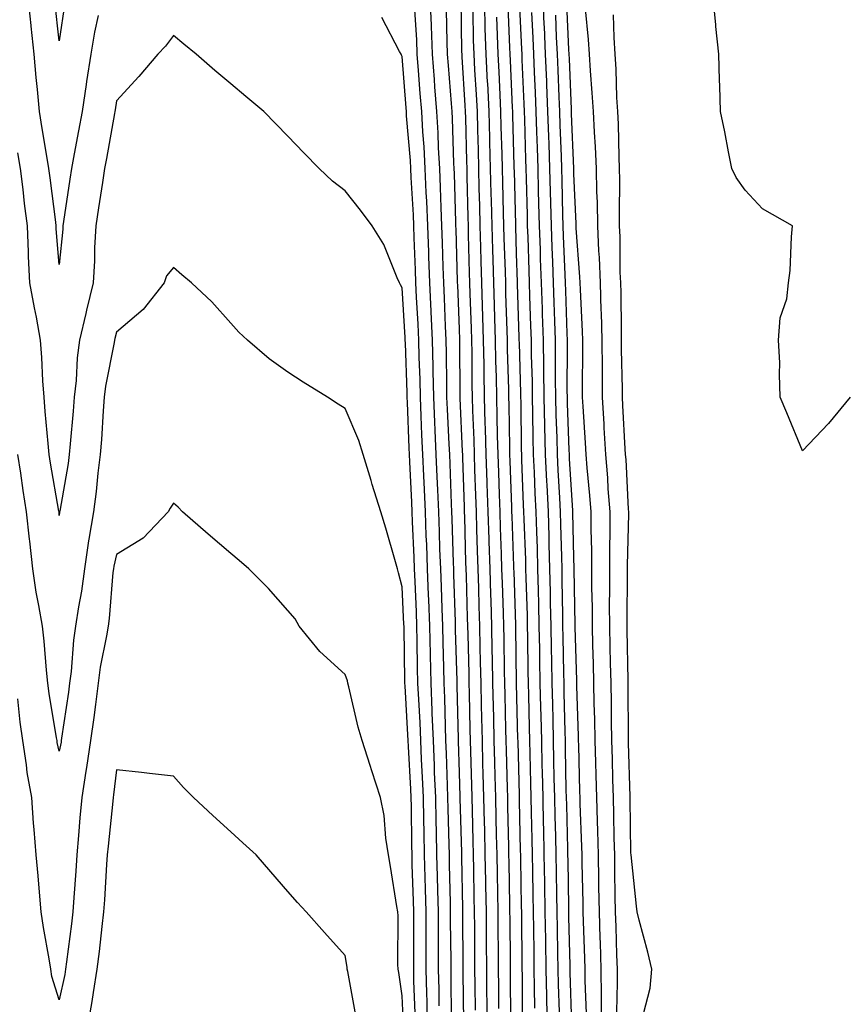
# Model space of a CAD drawing. Units: inches. Extents: x 947363 to 950003, y 7250378 to 7253018.
# Drawn here: x 949541 to 949685, y 7252536 to 7252708 of the extents above; entities that cross this region are included whole.
import ezdxf

# ---------------------------------------------------------------- set-up
doc = ezdxf.new("R2010")
doc.units = ezdxf.units.IN
doc.header["$MEASUREMENT"] = 0
doc.layers.add('Contour_94737250', color=7, linetype='Continuous', true_color=0x246a6f)

msp = doc.modelspace()

# ---------------------------------------------------------------- linework, layer by layer
at = {"layer": 'Contour_94737250'}
for points in [[(949554.85, 7252708.72, 3216), (949554.21, 7252705.76, 3216), (949553.55, 7252701.92, 3216), (949552.82, 7252697.15, 3216), (949552.74, 7252696.61, 3216), (949552.03, 7252691.92, 3216), (949551.42, 7252688.55, 3216), (949550.65, 7252684.52, 3216), (949550.17, 7252681.92, 3216), (949549.88, 7252680.09, 3216), (949548.8, 7252672.67, 3216), (949548.68, 7252671.92, 3216), (949548.66, 7252671.31, 3216), (949548.05, 7252665.18, 3216), (949547.52, 7252671.39, 3216), (949547.49, 7252671.92, 3216), (949547.42, 7252672.55, 3216), (949546.44, 7252680.31, 3216), (949546.24, 7252681.92, 3216), (949545.87, 7252684.1, 3216), (949545.07, 7252688.94, 3216), (949544.57, 7252691.92, 3216), (949544.22, 7252695.75, 3216), (949543.98, 7252697.85, 3216), (949543.63, 7252701.92, 3216), (949543.12, 7252706.85, 3216), (949543.11, 7252706.98, 3216), (949542.62, 7252711.92, 3216)], [(949618.79, 7252532.66, 3214), (949618.71, 7252541.26, 3214), (949618.7, 7252541.92, 3214), (949618.7, 7252542.57, 3214), (949618.63, 7252551.34, 3214), (949618.63, 7252551.92, 3214), (949618.62, 7252552.49, 3214), (949618.46, 7252561.51, 3214), (949618.45, 7252561.92, 3214), (949618.44, 7252562.31, 3214), (949618.18, 7252571.79, 3214), (949618.18, 7252571.92, 3214), (949618.17, 7252572.04, 3214), (949618.05, 7252576.32, 3214), (949617.89, 7252581.76, 3214), (949617.88, 7252581.92, 3214), (949617.87, 7252582.1, 3214), (949617.66, 7252591.53, 3214), (949617.64, 7252591.92, 3214), (949617.63, 7252592.34, 3214), (949617.38, 7252601.25, 3214), (949617.37, 7252601.92, 3214), (949617.34, 7252602.63, 3214), (949617.08, 7252610.95, 3214), (949617.04, 7252611.92, 3214), (949617.01, 7252612.96, 3214), (949616.77, 7252620.64, 3214), (949616.72, 7252621.92, 3214), (949616.66, 7252623.31, 3214), (949616.41, 7252630.28, 3214), (949616.34, 7252631.92, 3214), (949616.26, 7252633.71, 3214), (949615.95, 7252639.82, 3214), (949615.86, 7252641.92, 3214), (949615.81, 7252644.16, 3214), (949615.78, 7252649.65, 3214), (949615.74, 7252651.92, 3214), (949615.62, 7252654.35, 3214), (949615.42, 7252659.29, 3214), (949615.29, 7252661.92, 3214), (949615.2, 7252664.77, 3214), (949615.08, 7252668.95, 3214), (949614.98, 7252671.92, 3214), (949614.85, 7252675.12, 3214), (949614.74, 7252678.61, 3214), (949614.59, 7252681.92, 3214), (949614.4, 7252685.57, 3214), (949614.32, 7252688.19, 3214), (949614.1, 7252691.92, 3214), (949613.76, 7252696.21, 3214), (949613.66, 7252697.53, 3214), (949613.31, 7252701.92, 3214), (949613.13, 7252706.84, 3214), (949613.13, 7252707, 3214), (949612.93, 7252711.92, 3214)], [(949622.9, 7252531.92, 3212), (949622.87, 7252536.74, 3212), (949622.86, 7252537.11, 3212), (949622.84, 7252541.92, 3212), (949622.8, 7252546.67, 3212), (949622.79, 7252547.18, 3212), (949622.75, 7252551.92, 3212), (949622.67, 7252556.54, 3212), (949622.66, 7252557.31, 3212), (949622.57, 7252561.92, 3212), (949622.46, 7252566.33, 3212), (949622.43, 7252567.54, 3212), (949622.33, 7252571.92, 3212), (949622.21, 7252576.08, 3212), (949622.16, 7252577.81, 3212), (949622.05, 7252581.92, 3212), (949621.97, 7252585.84, 3212), (949621.92, 7252588.05, 3212), (949621.83, 7252591.92, 3212), (949621.75, 7252595.62, 3212), (949621.68, 7252598.29, 3212), (949621.6, 7252601.92, 3212), (949621.5, 7252605.37, 3212), (949621.41, 7252608.56, 3212), (949621.31, 7252611.92, 3212), (949621.2, 7252615.07, 3212), (949621.11, 7252618.86, 3212), (949621.01, 7252621.92, 3212), (949620.91, 7252624.78, 3212), (949620.76, 7252629.21, 3212), (949620.68, 7252631.92, 3212), (949620.61, 7252634.48, 3212), (949620.36, 7252639.61, 3212), (949620.3, 7252641.92, 3212), (949620.26, 7252644.13, 3212), (949620.24, 7252649.73, 3212), (949620.19, 7252651.92, 3212), (949620.13, 7252654, 3212), (949619.92, 7252660.05, 3212), (949619.86, 7252661.92, 3212), (949619.81, 7252663.68, 3212), (949619.65, 7252670.32, 3212), (949619.6, 7252671.92, 3212), (949619.56, 7252673.43, 3212), (949619.4, 7252680.57, 3212), (949619.37, 7252681.92, 3212), (949619.33, 7252683.2, 3212), (949619.14, 7252690.83, 3212), (949619.12, 7252691.92, 3212), (949619.07, 7252692.94, 3212), (949618.51, 7252701.46, 3212), (949618.49, 7252701.92, 3212), (949618.48, 7252702.35, 3212), (949618.37, 7252711.6, 3212)], [(949627.01, 7252532.96, 3210), (949626.97, 7252540.84, 3210), (949626.96, 7252541.92, 3210), (949626.96, 7252543.01, 3210), (949626.89, 7252550.76, 3210), (949626.88, 7252551.92, 3210), (949626.86, 7252553.11, 3210), (949626.72, 7252560.59, 3210), (949626.7, 7252561.92, 3210), (949626.66, 7252563.31, 3210), (949626.51, 7252570.38, 3210), (949626.48, 7252571.92, 3210), (949626.43, 7252573.54, 3210), (949626.26, 7252580.13, 3210), (949626.21, 7252581.92, 3210), (949626.17, 7252583.8, 3210), (949626.02, 7252589.89, 3210), (949625.97, 7252591.92, 3210), (949625.93, 7252594.04, 3210), (949625.84, 7252599.71, 3210), (949625.79, 7252601.92, 3210), (949625.73, 7252604.24, 3210), (949625.56, 7252609.43, 3210), (949625.48, 7252611.92, 3210), (949625.4, 7252614.57, 3210), (949625.24, 7252619.11, 3210), (949625.15, 7252621.92, 3210), (949625.04, 7252624.93, 3210), (949624.91, 7252628.78, 3210), (949624.8, 7252631.92, 3210), (949624.71, 7252635.26, 3210), (949624.67, 7252638.54, 3210), (949624.57, 7252641.92, 3210), (949624.51, 7252645.46, 3210), (949624.42, 7252648.29, 3210), (949624.35, 7252651.92, 3210), (949624.22, 7252655.75, 3210), (949624.16, 7252658.03, 3210), (949624.04, 7252661.92, 3210), (949623.92, 7252666.05, 3210), (949623.87, 7252667.74, 3210), (949623.75, 7252671.92, 3210), (949623.65, 7252676.32, 3210), (949623.62, 7252677.49, 3210), (949623.5, 7252681.92, 3210), (949623.38, 7252686.59, 3210), (949623.36, 7252687.23, 3210), (949623.24, 7252691.92, 3210), (949622.98, 7252696.85, 3210), (949622.97, 7252697, 3210), (949622.7, 7252701.92, 3210), (949622.57, 7252706.44, 3210), (949622.56, 7252707.41, 3210), (949622.43, 7252711.92, 3210)], [(949637.73, 7252532.24, 3205), (949637.43, 7252541.3, 3205), (949637.42, 7252541.92, 3205), (949637.41, 7252542.56, 3205), (949637.2, 7252551.07, 3205), (949637.18, 7252551.92, 3205), (949637.17, 7252552.8, 3205), (949637.04, 7252560.91, 3205), (949637.02, 7252561.92, 3205), (949637, 7252562.97, 3205), (949636.8, 7252570.67, 3205), (949636.77, 7252571.92, 3205), (949636.74, 7252573.23, 3205), (949636.6, 7252580.47, 3205), (949636.58, 7252581.92, 3205), (949636.54, 7252583.43, 3205), (949636.38, 7252590.25, 3205), (949636.34, 7252591.92, 3205), (949636.3, 7252593.67, 3205), (949636.17, 7252600.04, 3205), (949636.14, 7252601.92, 3205), (949636.1, 7252603.87, 3205), (949636.03, 7252609.9, 3205), (949635.99, 7252611.92, 3205), (949635.93, 7252614.04, 3205), (949635.8, 7252619.67, 3205), (949635.74, 7252621.92, 3205), (949635.62, 7252624.35, 3205), (949635.32, 7252629.19, 3205), (949635.18, 7252631.92, 3205), (949635.11, 7252634.86, 3205), (949634.96, 7252638.83, 3205), (949634.9, 7252641.92, 3205), (949634.85, 7252645.12, 3205), (949634.87, 7252648.74, 3205), (949634.83, 7252651.92, 3205), (949634.72, 7252655.25, 3205), (949634.62, 7252658.49, 3205), (949634.51, 7252661.92, 3205), (949634.38, 7252665.59, 3205), (949634.26, 7252668.13, 3205), (949634.12, 7252671.92, 3205), (949634.02, 7252675.95, 3205), (949633.98, 7252677.85, 3205), (949633.87, 7252681.92, 3205), (949633.72, 7252686.25, 3205), (949633.67, 7252687.55, 3205), (949633.53, 7252691.92, 3205), (949633.33, 7252696.64, 3205), (949633.31, 7252697.18, 3205), (949633.12, 7252701.92, 3205), (949632.9, 7252706.77, 3205), (949632.88, 7252707.09, 3205), (949632.67, 7252711.92, 3205)], [(949686.4, 7252641.92, 3200), (949682.61, 7252637.36, 3200), (949678.05, 7252632.58, 3200), (949675.31, 7252639.18, 3200), (949674.14, 7252641.92, 3200), (949674.01, 7252645.96, 3200), (949674.07, 7252647.94, 3200), (949673.88, 7252651.92, 3200), (949674.16, 7252655.81, 3200), (949675.3, 7252659.17, 3200), (949675.63, 7252661.92, 3200), (949675.88, 7252664.09, 3200), (949676.13, 7252670, 3200), (949676.32, 7252671.92, 3200), (949671.03, 7252674.9, 3200), (949668.05, 7252678.17, 3200), (949666.47, 7252680.34, 3200), (949665.7, 7252681.92, 3200), (949665.1, 7252684.87, 3200), (949664.46, 7252688.33, 3200), (949663.69, 7252691.92, 3200), (949663.58, 7252696.39, 3200), (949663.55, 7252697.42, 3200), (949663.41, 7252701.92, 3200), (949662.92, 7252706.79, 3200), (949662.88, 7252707.09, 3200), (949662.41, 7252711.92, 3200)], [(949549.04, 7252710.93, 3215), (949548.05, 7252704.26, 3215), (949547.27, 7252711.14, 3215)], [(949616.67, 7252533.3, 3215), (949616.6, 7252540.47, 3215), (949616.57, 7252541.92, 3215), (949616.57, 7252543.4, 3215), (949616.5, 7252550.37, 3215), (949616.5, 7252551.92, 3215), (949616.46, 7252553.51, 3215), (949616.33, 7252560.2, 3215), (949616.29, 7252561.92, 3215), (949616.25, 7252563.72, 3215), (949616.08, 7252569.95, 3215), (949616.03, 7252571.92, 3215), (949615.94, 7252574.03, 3215), (949615.78, 7252579.65, 3215), (949615.69, 7252581.92, 3215), (949615.58, 7252584.39, 3215), (949615.46, 7252589.33, 3215), (949615.35, 7252591.92, 3215), (949615.3, 7252594.67, 3215), (949615.17, 7252599.04, 3215), (949615.11, 7252601.92, 3215), (949615, 7252604.97, 3215), (949614.89, 7252608.76, 3215), (949614.76, 7252611.92, 3215), (949614.63, 7252615.34, 3215), (949614.54, 7252618.41, 3215), (949614.41, 7252621.92, 3215), (949614.24, 7252625.73, 3215), (949614.15, 7252628.02, 3215), (949613.99, 7252631.92, 3215), (949613.8, 7252636.17, 3215), (949613.73, 7252637.6, 3215), (949613.55, 7252641.92, 3215), (949613.45, 7252646.52, 3215), (949613.45, 7252647.32, 3215), (949613.34, 7252651.92, 3215), (949613.11, 7252656.86, 3215), (949613.1, 7252656.97, 3215), (949612.86, 7252661.92, 3215), (949612.71, 7252666.58, 3215), (949612.68, 7252667.29, 3215), (949612.52, 7252671.92, 3215), (949612.35, 7252676.22, 3215), (949612.25, 7252677.72, 3215), (949612.06, 7252681.92, 3215), (949611.86, 7252685.73, 3215), (949611.64, 7252688.33, 3215), (949611.44, 7252691.92, 3215), (949611.18, 7252695.05, 3215), (949610.89, 7252699.08, 3215), (949610.67, 7252701.92, 3215), (949610.57, 7252704.44, 3215), (949610.25, 7252709.72, 3215)], [(949631.21, 7252535.08, 3208), (949631.19, 7252538.78, 3208), (949631.14, 7252541.92, 3208), (949631.09, 7252544.96, 3208), (949631.05, 7252548.92, 3208), (949631, 7252551.92, 3208), (949630.95, 7252554.82, 3208), (949630.87, 7252559.1, 3208), (949630.83, 7252561.92, 3208), (949630.76, 7252564.63, 3208), (949630.67, 7252569.3, 3208), (949630.6, 7252571.92, 3208), (949630.55, 7252574.42, 3208), (949630.41, 7252579.56, 3208), (949630.36, 7252581.92, 3208), (949630.31, 7252584.18, 3208), (949630.17, 7252589.8, 3208), (949630.12, 7252591.92, 3208), (949630.08, 7252593.95, 3208), (949629.98, 7252599.99, 3208), (949629.95, 7252601.92, 3208), (949629.92, 7252603.79, 3208), (949629.71, 7252610.26, 3208), (949629.67, 7252611.92, 3208), (949629.63, 7252613.5, 3208), (949629.37, 7252620.6, 3208), (949629.33, 7252621.92, 3208), (949629.27, 7252623.14, 3208), (949628.98, 7252630.99, 3208), (949628.94, 7252631.92, 3208), (949628.91, 7252632.78, 3208), (949628.83, 7252641.14, 3208), (949628.81, 7252641.92, 3208), (949628.8, 7252642.67, 3208), (949628.52, 7252651.45, 3208), (949628.51, 7252651.92, 3208), (949628.5, 7252652.37, 3208), (949628.22, 7252661.75, 3208), (949628.22, 7252661.92, 3208), (949628.21, 7252662.08, 3208), (949628.05, 7252667.1, 3208), (949627.9, 7252671.77, 3208), (949627.9, 7252671.92, 3208), (949627.89, 7252672.08, 3208), (949627.65, 7252681.52, 3208), (949627.64, 7252681.92, 3208), (949627.63, 7252682.34, 3208), (949627.38, 7252691.25, 3208), (949627.36, 7252691.92, 3208), (949627.33, 7252692.64, 3208), (949626.98, 7252700.85, 3208), (949626.92, 7252701.92, 3208), (949626.88, 7252703.09, 3208), (949626.55, 7252710.42, 3208)], [(949633.42, 7252531.92, 3207), (949633.33, 7252536.64, 3207), (949633.31, 7252537.18, 3207), (949633.23, 7252541.92, 3207), (949633.15, 7252546.82, 3207), (949633.14, 7252547.01, 3207), (949633.06, 7252551.92, 3207), (949632.98, 7252556.85, 3207), (949632.97, 7252557, 3207), (949632.89, 7252561.92, 3207), (949632.78, 7252566.65, 3207), (949632.77, 7252567.2, 3207), (949632.66, 7252571.92, 3207), (949632.56, 7252576.43, 3207), (949632.53, 7252577.44, 3207), (949632.43, 7252581.92, 3207), (949632.34, 7252586.21, 3207), (949632.3, 7252587.67, 3207), (949632.19, 7252591.92, 3207), (949632.12, 7252595.99, 3207), (949632.08, 7252597.89, 3207), (949632.01, 7252601.92, 3207), (949631.94, 7252605.81, 3207), (949631.86, 7252608.11, 3207), (949631.78, 7252611.92, 3207), (949631.67, 7252615.54, 3207), (949631.57, 7252618.4, 3207), (949631.47, 7252621.92, 3207), (949631.3, 7252625.17, 3207), (949631.17, 7252628.8, 3207), (949631.02, 7252631.92, 3207), (949630.95, 7252634.82, 3207), (949630.9, 7252639.07, 3207), (949630.83, 7252641.92, 3207), (949630.8, 7252644.67, 3207), (949630.65, 7252649.32, 3207), (949630.62, 7252651.92, 3207), (949630.54, 7252654.41, 3207), (949630.38, 7252659.59, 3207), (949630.32, 7252661.92, 3207), (949630.23, 7252664.1, 3207), (949630.05, 7252669.92, 3207), (949629.97, 7252671.92, 3207), (949629.92, 7252673.8, 3207), (949629.76, 7252680.21, 3207), (949629.72, 7252681.92, 3207), (949629.66, 7252683.53, 3207), (949629.47, 7252690.5, 3207), (949629.42, 7252691.92, 3207), (949629.37, 7252693.24, 3207), (949629.04, 7252700.93, 3207), (949629, 7252701.92, 3207), (949628.96, 7252702.83, 3207), (949628.57, 7252711.4, 3207)], [(949642.93, 7252531.92, 3203), (949642.9, 7252536.77, 3203), (949642.88, 7252537.09, 3203), (949642.84, 7252541.92, 3203), (949642.7, 7252546.57, 3203), (949642.67, 7252547.3, 3203), (949642.52, 7252551.92, 3203), (949642.44, 7252556.31, 3203), (949642.42, 7252557.55, 3203), (949642.35, 7252561.92, 3203), (949642.24, 7252566.11, 3203), (949642.17, 7252567.8, 3203), (949642.07, 7252571.92, 3203), (949641.96, 7252575.83, 3203), (949641.9, 7252578.07, 3203), (949641.79, 7252581.92, 3203), (949641.73, 7252585.6, 3203), (949641.63, 7252588.34, 3203), (949641.58, 7252591.92, 3203), (949641.49, 7252595.36, 3203), (949641.38, 7252598.59, 3203), (949641.29, 7252601.92, 3203), (949641.29, 7252605.16, 3203), (949641.23, 7252608.74, 3203), (949641.22, 7252611.92, 3203), (949641.21, 7252615.08, 3203), (949641.09, 7252618.88, 3203), (949641.08, 7252621.92, 3203), (949640.86, 7252624.73, 3203), (949640.38, 7252629.59, 3203), (949640.2, 7252631.92, 3203), (949640.08, 7252633.95, 3203), (949639.68, 7252640.29, 3203), (949639.58, 7252641.92, 3203), (949639.58, 7252643.45, 3203), (949639.65, 7252650.32, 3203), (949639.64, 7252651.92, 3203), (949639.59, 7252653.46, 3203), (949639.2, 7252660.77, 3203), (949639.16, 7252661.92, 3203), (949639.12, 7252662.99, 3203), (949638.47, 7252671.5, 3203), (949638.45, 7252671.92, 3203), (949638.44, 7252672.31, 3203), (949638.05, 7252680.99, 3203), (949638.03, 7252681.9, 3203), (949638.03, 7252681.94, 3203), (949637.66, 7252691.53, 3203), (949637.64, 7252691.92, 3203), (949637.62, 7252692.35, 3203), (949637.27, 7252701.14, 3203), (949637.24, 7252701.92, 3203), (949637.2, 7252702.77, 3203), (949636.85, 7252710.72, 3203)], [(949645.55, 7252534.42, 3202), (949645.69, 7252539.56, 3202), (949645.68, 7252541.92, 3202), (949645.59, 7252544.38, 3202), (949645.43, 7252549.3, 3202), (949645.34, 7252551.92, 3202), (949645.3, 7252554.67, 3202), (949645.25, 7252559.12, 3202), (949645.2, 7252561.92, 3202), (949645.12, 7252564.85, 3202), (949645.06, 7252568.93, 3202), (949644.98, 7252571.92, 3202), (949644.9, 7252575.07, 3202), (949644.79, 7252578.66, 3202), (949644.7, 7252581.92, 3202), (949644.63, 7252585.34, 3202), (949644.63, 7252588.5, 3202), (949644.57, 7252591.92, 3202), (949644.48, 7252595.49, 3202), (949644.43, 7252598.3, 3202), (949644.33, 7252601.92, 3202), (949644.32, 7252605.65, 3202), (949644.35, 7252608.22, 3202), (949644.34, 7252611.92, 3202), (949644.33, 7252615.64, 3202), (949644.39, 7252618.26, 3202), (949644.38, 7252621.92, 3202), (949644.08, 7252625.89, 3202), (949643.98, 7252627.85, 3202), (949643.66, 7252631.92, 3202), (949643.38, 7252636.59, 3202), (949643.34, 7252637.21, 3202), (949643.06, 7252641.92, 3202), (949643.05, 7252646.92, 3202), (949643.03, 7252651.92, 3202), (949642.88, 7252656.75, 3202), (949642.86, 7252657.11, 3202), (949642.72, 7252661.92, 3202), (949642.53, 7252666.4, 3202), (949642.44, 7252667.53, 3202), (949642.26, 7252671.92, 3202), (949642.19, 7252676.06, 3202), (949642.1, 7252677.87, 3202), (949642.03, 7252681.92, 3202), (949641.85, 7252685.72, 3202), (949641.65, 7252688.32, 3202), (949641.47, 7252691.92, 3202), (949641.28, 7252695.15, 3202), (949640.95, 7252699.02, 3202), (949640.78, 7252701.92, 3202), (949640.62, 7252704.49, 3202), (949640.09, 7252709.88, 3202)], [(949614.51, 7252535.46, 3216), (949614.48, 7252538.35, 3216), (949614.4, 7252541.92, 3216), (949614.38, 7252545.59, 3216), (949614.36, 7252548.23, 3216), (949614.35, 7252551.92, 3216), (949614.25, 7252555.72, 3216), (949614.21, 7252558.08, 3216), (949614.11, 7252561.92, 3216), (949614.03, 7252565.94, 3216), (949613.98, 7252567.85, 3216), (949613.89, 7252571.92, 3216), (949613.7, 7252576.27, 3216), (949613.67, 7252577.54, 3216), (949613.48, 7252581.92, 3216), (949613.28, 7252586.69, 3216), (949613.27, 7252587.14, 3216), (949613.07, 7252591.92, 3216), (949612.96, 7252596.83, 3216), (949612.96, 7252597.01, 3216), (949612.85, 7252601.92, 3216), (949612.69, 7252606.56, 3216), (949612.65, 7252607.32, 3216), (949612.47, 7252611.92, 3216), (949612.32, 7252616.19, 3216), (949612.25, 7252617.72, 3216), (949612.09, 7252621.92, 3216), (949611.93, 7252625.8, 3216), (949611.8, 7252628.17, 3216), (949611.63, 7252631.92, 3216), (949611.49, 7252635.36, 3216), (949611.37, 7252638.6, 3216), (949611.23, 7252641.92, 3216), (949611.17, 7252645.04, 3216), (949611.02, 7252648.95, 3216), (949610.96, 7252651.92, 3216), (949610.82, 7252654.69, 3216), (949610.55, 7252659.42, 3216), (949610.43, 7252661.92, 3216), (949610.35, 7252664.22, 3216), (949610.14, 7252669.83, 3216), (949610.07, 7252671.92, 3216), (949609.99, 7252673.86, 3216), (949609.6, 7252680.37, 3216), (949609.53, 7252681.92, 3216), (949609.46, 7252683.33, 3216), (949608.81, 7252691.16, 3216), (949608.76, 7252691.92, 3216), (949608.71, 7252692.58, 3216), (949608.05, 7252701.55, 3216), (949607.9, 7252701.77, 3216), (949607.82, 7252701.92, 3216), (949607.56, 7252702.41, 3216), (949604.48, 7252708.35, 3216)], [(949620.83, 7252534.7, 3213), (949620.79, 7252539.18, 3213), (949620.76, 7252541.92, 3213), (949620.75, 7252544.62, 3213), (949620.71, 7252549.26, 3213), (949620.69, 7252551.92, 3213), (949620.64, 7252554.51, 3213), (949620.56, 7252559.41, 3213), (949620.51, 7252561.92, 3213), (949620.45, 7252564.32, 3213), (949620.31, 7252569.66, 3213), (949620.25, 7252571.92, 3213), (949620.19, 7252574.06, 3213), (949620.02, 7252579.95, 3213), (949619.97, 7252581.92, 3213), (949619.93, 7252583.8, 3213), (949619.79, 7252590.18, 3213), (949619.75, 7252591.92, 3213), (949619.72, 7252593.59, 3213), (949619.54, 7252600.43, 3213), (949619.51, 7252601.92, 3213), (949619.47, 7252603.34, 3213), (949619.26, 7252610.71, 3213), (949619.22, 7252611.92, 3213), (949619.18, 7252613.05, 3213), (949618.97, 7252621, 3213), (949618.94, 7252621.92, 3213), (949618.91, 7252622.78, 3213), (949618.64, 7252631.33, 3213), (949618.62, 7252631.92, 3213), (949618.6, 7252632.47, 3213), (949618.17, 7252641.8, 3213), (949618.17, 7252641.92, 3213), (949618.16, 7252642.03, 3213), (949618.12, 7252651.85, 3213), (949618.12, 7252651.99, 3213), (949618.05, 7252653.82, 3213), (949617.74, 7252661.61, 3213), (949617.72, 7252661.92, 3213), (949617.71, 7252662.26, 3213), (949617.45, 7252671.32, 3213), (949617.43, 7252671.92, 3213), (949617.41, 7252672.56, 3213), (949617.17, 7252681.04, 3213), (949617.13, 7252681.92, 3213), (949617.07, 7252682.9, 3213), (949616.84, 7252690.71, 3213), (949616.77, 7252691.92, 3213), (949616.65, 7252693.32, 3213), (949616.11, 7252699.98, 3213), (949615.96, 7252701.92, 3213), (949615.87, 7252704.1, 3213), (949615.79, 7252709.66, 3213)], [(949624.93, 7252535.04, 3211), (949624.92, 7252538.79, 3211), (949624.9, 7252541.92, 3211), (949624.87, 7252545.1, 3211), (949624.84, 7252548.71, 3211), (949624.81, 7252551.92, 3211), (949624.76, 7252555.21, 3211), (949624.7, 7252558.57, 3211), (949624.64, 7252561.92, 3211), (949624.55, 7252565.42, 3211), (949624.49, 7252568.36, 3211), (949624.4, 7252571.92, 3211), (949624.3, 7252575.67, 3211), (949624.23, 7252578.1, 3211), (949624.13, 7252581.92, 3211), (949624.05, 7252585.92, 3211), (949624, 7252587.87, 3211), (949623.9, 7252591.92, 3211), (949623.81, 7252596.16, 3211), (949623.79, 7252597.66, 3211), (949623.69, 7252601.92, 3211), (949623.57, 7252606.4, 3211), (949623.53, 7252607.4, 3211), (949623.4, 7252611.92, 3211), (949623.25, 7252616.72, 3211), (949623.23, 7252617.1, 3211), (949623.08, 7252621.92, 3211), (949622.91, 7252626.78, 3211), (949622.9, 7252627.07, 3211), (949622.74, 7252631.92, 3211), (949622.61, 7252636.48, 3211), (949622.57, 7252637.4, 3211), (949622.43, 7252641.92, 3211), (949622.36, 7252646.23, 3211), (949622.35, 7252647.62, 3211), (949622.27, 7252651.92, 3211), (949622.14, 7252656.01, 3211), (949622.07, 7252657.9, 3211), (949621.95, 7252661.92, 3211), (949621.84, 7252665.71, 3211), (949621.78, 7252668.19, 3211), (949621.68, 7252671.92, 3211), (949621.59, 7252675.46, 3211), (949621.52, 7252678.45, 3211), (949621.43, 7252681.92, 3211), (949621.35, 7252685.22, 3211), (949621.26, 7252688.71, 3211), (949621.18, 7252691.92, 3211), (949621.02, 7252694.89, 3211), (949620.75, 7252699.22, 3211), (949620.6, 7252701.92, 3211), (949620.52, 7252704.39, 3211), (949620.46, 7252709.51, 3211)], [(949629.09, 7252532.96, 3209), (949629.06, 7252540.91, 3209), (949629.04, 7252541.92, 3209), (949629.03, 7252542.9, 3209), (949628.95, 7252551.02, 3209), (949628.94, 7252551.92, 3209), (949628.92, 7252552.79, 3209), (949628.77, 7252561.2, 3209), (949628.76, 7252561.92, 3209), (949628.74, 7252562.61, 3209), (949628.56, 7252571.41, 3209), (949628.55, 7252571.92, 3209), (949628.54, 7252572.41, 3209), (949628.3, 7252581.67, 3209), (949628.29, 7252581.92, 3209), (949628.28, 7252582.15, 3209), (949628.05, 7252591.84, 3209), (949628.05, 7252591.92, 3209), (949627.89, 7252601.76, 3209), (949627.89, 7252601.92, 3209), (949627.88, 7252602.09, 3209), (949627.59, 7252611.46, 3209), (949627.57, 7252611.92, 3209), (949627.56, 7252612.41, 3209), (949627.24, 7252621.11, 3209), (949627.22, 7252621.92, 3209), (949627.19, 7252622.78, 3209), (949626.9, 7252630.77, 3209), (949626.86, 7252631.92, 3209), (949626.83, 7252633.14, 3209), (949626.75, 7252640.62, 3209), (949626.71, 7252641.92, 3209), (949626.68, 7252643.29, 3209), (949626.46, 7252650.33, 3209), (949626.43, 7252651.92, 3209), (949626.37, 7252653.6, 3209), (949626.18, 7252660.05, 3209), (949626.13, 7252661.92, 3209), (949626.07, 7252663.9, 3209), (949625.88, 7252669.75, 3209), (949625.82, 7252671.92, 3209), (949625.76, 7252674.21, 3209), (949625.63, 7252679.5, 3209), (949625.57, 7252681.92, 3209), (949625.5, 7252684.47, 3209), (949625.37, 7252689.24, 3209), (949625.3, 7252691.92, 3209), (949625.15, 7252694.82, 3209), (949624.97, 7252698.84, 3209), (949624.81, 7252701.92, 3209), (949624.71, 7252705.26, 3209), (949624.56, 7252708.43, 3209)], [(949635.53, 7252534.44, 3206), (949635.37, 7252539.24, 3206), (949635.33, 7252541.92, 3206), (949635.28, 7252544.69, 3206), (949635.17, 7252549.04, 3206), (949635.12, 7252551.92, 3206), (949635.07, 7252554.9, 3206), (949635.01, 7252558.88, 3206), (949634.96, 7252561.92, 3206), (949634.89, 7252565.08, 3206), (949634.79, 7252568.66, 3206), (949634.71, 7252571.92, 3206), (949634.64, 7252575.33, 3206), (949634.58, 7252578.45, 3206), (949634.51, 7252581.92, 3206), (949634.42, 7252585.55, 3206), (949634.36, 7252588.23, 3206), (949634.26, 7252591.92, 3206), (949634.19, 7252595.78, 3206), (949634.14, 7252598.01, 3206), (949634.08, 7252601.92, 3206), (949633.99, 7252605.98, 3206), (949633.97, 7252607.84, 3206), (949633.88, 7252611.92, 3206), (949633.76, 7252616.21, 3206), (949633.72, 7252617.59, 3206), (949633.6, 7252621.92, 3206), (949633.36, 7252626.61, 3206), (949633.33, 7252627.2, 3206), (949633.1, 7252631.92, 3206), (949632.98, 7252636.85, 3206), (949632.98, 7252636.99, 3206), (949632.86, 7252641.92, 3206), (949632.81, 7252646.68, 3206), (949632.79, 7252647.18, 3206), (949632.72, 7252651.92, 3206), (949632.58, 7252656.45, 3206), (949632.55, 7252657.42, 3206), (949632.42, 7252661.92, 3206), (949632.25, 7252666.12, 3206), (949632.2, 7252667.77, 3206), (949632.04, 7252671.92, 3206), (949631.95, 7252675.82, 3206), (949631.89, 7252678.08, 3206), (949631.79, 7252681.92, 3206), (949631.67, 7252685.54, 3206), (949631.59, 7252688.38, 3206), (949631.48, 7252691.92, 3206), (949631.34, 7252695.21, 3206), (949631.18, 7252698.79, 3206), (949631.06, 7252701.92, 3206), (949630.93, 7252704.8, 3206), (949630.73, 7252709.24, 3206)], [(949640.29, 7252534.16, 3204), (949640.04, 7252539.93, 3204), (949640.02, 7252541.92, 3204), (949639.96, 7252543.83, 3204), (949639.75, 7252550.22, 3204), (949639.69, 7252551.92, 3204), (949639.66, 7252553.53, 3204), (949639.51, 7252560.46, 3204), (949639.49, 7252561.92, 3204), (949639.46, 7252563.33, 3204), (949639.18, 7252570.79, 3204), (949639.15, 7252571.92, 3204), (949639.12, 7252572.99, 3204), (949638.91, 7252581.06, 3204), (949638.89, 7252581.92, 3204), (949638.87, 7252582.74, 3204), (949638.58, 7252591.39, 3204), (949638.57, 7252591.92, 3204), (949638.56, 7252592.43, 3204), (949638.27, 7252601.7, 3204), (949638.26, 7252601.92, 3204), (949638.26, 7252602.13, 3204), (949638.12, 7252611.85, 3204), (949638.12, 7252611.99, 3204), (949638.05, 7252613.93, 3204), (949637.88, 7252621.75, 3204), (949637.87, 7252621.92, 3204), (949637.86, 7252622.11, 3204), (949637.3, 7252631.17, 3204), (949637.27, 7252631.92, 3204), (949637.25, 7252632.72, 3204), (949636.95, 7252640.82, 3204), (949636.92, 7252641.92, 3204), (949636.91, 7252643.06, 3204), (949636.95, 7252650.82, 3204), (949636.94, 7252651.92, 3204), (949636.9, 7252653.07, 3204), (949636.65, 7252660.52, 3204), (949636.61, 7252661.92, 3204), (949636.56, 7252663.41, 3204), (949636.26, 7252670.13, 3204), (949636.19, 7252671.92, 3204), (949636.15, 7252673.82, 3204), (949636, 7252679.87, 3204), (949635.95, 7252681.92, 3204), (949635.87, 7252684.1, 3204), (949635.67, 7252689.54, 3204), (949635.59, 7252691.92, 3204), (949635.48, 7252694.49, 3204), (949635.3, 7252699.17, 3204), (949635.18, 7252701.92, 3204), (949635.04, 7252704.93, 3204), (949634.88, 7252708.75, 3204)], [(949650.22, 7252534.09, 3201), (949651.4, 7252538.57, 3201), (949651.71, 7252541.92, 3201), (949650.99, 7252544.86, 3201), (949649.49, 7252550.48, 3201), (949649.11, 7252551.92, 3201), (949649.04, 7252552.91, 3201), (949648.09, 7252561.88, 3201), (949648.09, 7252561.96, 3201), (949648.05, 7252562.2, 3201), (949647.9, 7252571.77, 3201), (949647.9, 7252572.07, 3201), (949647.61, 7252581.48, 3201), (949647.6, 7252581.92, 3201), (949647.59, 7252582.38, 3201), (949647.58, 7252591.45, 3201), (949647.57, 7252591.92, 3201), (949647.56, 7252592.41, 3201), (949647.38, 7252601.25, 3201), (949647.36, 7252601.92, 3201), (949647.36, 7252602.61, 3201), (949647.45, 7252611.32, 3201), (949647.45, 7252612.52, 3201), (949647.68, 7252621.55, 3201), (949647.67, 7252621.92, 3201), (949647.64, 7252622.33, 3201), (949647.18, 7252631.05, 3201), (949647.11, 7252631.92, 3201), (949647.05, 7252632.92, 3201), (949646.62, 7252640.49, 3201), (949646.54, 7252641.92, 3201), (949646.54, 7252643.43, 3201), (949646.42, 7252650.29, 3201), (949646.42, 7252651.92, 3201), (949646.37, 7252653.6, 3201), (949646.31, 7252660.18, 3201), (949646.26, 7252661.92, 3201), (949646.18, 7252663.79, 3201), (949646.15, 7252670.02, 3201), (949646.06, 7252671.92, 3201), (949646.03, 7252673.94, 3201), (949646.11, 7252679.98, 3201), (949646.07, 7252681.92, 3201), (949645.97, 7252684, 3201), (949645.84, 7252689.71, 3201), (949645.73, 7252691.92, 3201), (949645.59, 7252694.38, 3201), (949645.43, 7252699.3, 3201), (949645.28, 7252701.92, 3201), (949645.1, 7252704.87, 3201), (949644.98, 7252708.85, 3201)], [(949612.47, 7252531.92, 3217), (949612.38, 7252536.25, 3217), (949612.33, 7252537.64, 3217), (949612.22, 7252541.92, 3217), (949612.21, 7252546.08, 3217), (949612.21, 7252547.76, 3217), (949612.2, 7252551.92, 3217), (949612.09, 7252555.96, 3217), (949612.03, 7252557.94, 3217), (949611.94, 7252561.92, 3217), (949611.86, 7252565.73, 3217), (949611.83, 7252568.14, 3217), (949611.75, 7252571.92, 3217), (949611.59, 7252575.46, 3217), (949611.42, 7252578.55, 3217), (949611.27, 7252581.92, 3217), (949611.15, 7252585.02, 3217), (949610.91, 7252589.06, 3217), (949610.78, 7252591.92, 3217), (949610.73, 7252594.6, 3217), (949610.66, 7252599.31, 3217), (949610.61, 7252601.92, 3217), (949610.51, 7252604.38, 3217), (949610.28, 7252609.69, 3217), (949610.2, 7252611.92, 3217), (949610.12, 7252613.99, 3217), (949609.85, 7252620.12, 3217), (949609.78, 7252621.92, 3217), (949609.7, 7252623.57, 3217), (949609.34, 7252630.63, 3217), (949609.28, 7252631.92, 3217), (949609.23, 7252633.1, 3217), (949608.96, 7252641.01, 3217), (949608.92, 7252641.92, 3217), (949608.9, 7252642.77, 3217), (949608.58, 7252651.39, 3217), (949608.57, 7252651.92, 3217), (949608.54, 7252652.41, 3217), (949608.05, 7252661.05, 3217), (949607.75, 7252661.62, 3217), (949607.58, 7252661.92, 3217), (949607.16, 7252662.81, 3217), (949604.8, 7252668.67, 3217), (949602.77, 7252671.92, 3217), (949600.76, 7252674.63, 3217), (949598.05, 7252678.04, 3217), (949595.84, 7252679.71, 3217), (949593.52, 7252681.92, 3217), (949590.83, 7252684.7, 3217), (949588.05, 7252687.57, 3217), (949585.91, 7252689.78, 3217), (949583.82, 7252691.92, 3217), (949580.67, 7252694.54, 3217), (949578.05, 7252696.73, 3217), (949575.24, 7252699.11, 3217), (949571.97, 7252701.92, 3217), (949569.83, 7252703.7, 3217), (949568.05, 7252705.2, 3217), (949566.65, 7252703.32, 3217), (949565.28, 7252701.92, 3217), (949561.96, 7252698.01, 3217), (949558.05, 7252693.79, 3217), (949557.79, 7252692.18, 3217), (949557.75, 7252691.92, 3217), (949557.69, 7252691.56, 3217), (949556.3, 7252683.67, 3217), (949555.98, 7252681.92, 3217), (949555.61, 7252679.48, 3217), (949554.9, 7252675.07, 3217), (949554.41, 7252671.92, 3217), (949554.22, 7252668.09, 3217), (949554.2, 7252665.77, 3217), (949553.99, 7252661.92, 3217), (949552.83, 7252657.14, 3217), (949552.7, 7252656.57, 3217), (949551.59, 7252651.92, 3217), (949551.17, 7252648.8, 3217), (949550.99, 7252644.86, 3217), (949550.65, 7252641.92, 3217), (949550.47, 7252639.5, 3217), (949549.93, 7252633.8, 3217), (949549.8, 7252631.92, 3217), (949549.6, 7252630.37, 3217), (949548.11, 7252621.98, 3217), (949548.1, 7252621.92, 3217), (949548.1, 7252621.87, 3217), (949548.05, 7252621.25, 3217), (949548, 7252621.87, 3217), (949548, 7252621.92, 3217), (949547.99, 7252621.98, 3217), (949546.52, 7252630.39, 3217), (949546.28, 7252631.92, 3217), (949546.12, 7252633.85, 3217), (949545.59, 7252639.46, 3217), (949545.38, 7252641.92, 3217), (949545.19, 7252644.78, 3217), (949544.99, 7252648.86, 3217), (949544.77, 7252651.92, 3217), (949544.03, 7252655.94, 3217), (949543.69, 7252657.56, 3217), (949542.91, 7252661.92, 3217), (949542.68, 7252666.55, 3217), (949542.67, 7252667.3, 3217), (949542.46, 7252671.92, 3217), (949541.98, 7252675.85, 3217), (949541.7, 7252678.27, 3217), (949541.25, 7252681.92, 3217), (949540.79, 7252684.66, 3217)], [(949610.31, 7252534.18, 3218), (949610.09, 7252539.88, 3218), (949610.04, 7252541.92, 3218), (949610.04, 7252543.91, 3218), (949610.05, 7252549.92, 3218), (949610.04, 7252551.92, 3218), (949609.99, 7252553.86, 3218), (949609.8, 7252560.17, 3218), (949609.75, 7252561.92, 3218), (949609.72, 7252563.59, 3218), (949609.64, 7252570.33, 3218), (949609.6, 7252571.92, 3218), (949609.54, 7252573.41, 3218), (949609.12, 7252580.85, 3218), (949609.08, 7252581.92, 3218), (949609.04, 7252582.91, 3218), (949608.52, 7252591.45, 3218), (949608.5, 7252591.92, 3218), (949608.49, 7252592.36, 3218), (949608.36, 7252601.61, 3218), (949608.35, 7252601.92, 3218), (949608.34, 7252602.21, 3218), (949608.05, 7252608.8, 3218), (949607.36, 7252611.23, 3218), (949607.2, 7252611.92, 3218), (949606.84, 7252613.13, 3218), (949605.19, 7252619.06, 3218), (949604.28, 7252621.92, 3218), (949602.8, 7252626.67, 3218), (949602.58, 7252627.39, 3218), (949601.2, 7252631.92, 3218), (949600.47, 7252634.34, 3218), (949598.05, 7252639.94, 3218), (949596.85, 7252640.72, 3218), (949594.97, 7252641.92, 3218), (949590.73, 7252644.6, 3218), (949588.05, 7252646.3, 3218), (949584.77, 7252648.64, 3218), (949580.99, 7252651.92, 3218), (949579.44, 7252653.31, 3218), (949578.05, 7252654.87, 3218), (949574.73, 7252658.6, 3218), (949571.18, 7252661.92, 3218), (949569.46, 7252663.33, 3218), (949568.05, 7252664.62, 3218), (949566.78, 7252663.19, 3218), (949566.37, 7252661.92, 3218), (949562.69, 7252657.28, 3218), (949558.05, 7252653.33, 3218), (949557.77, 7252652.2, 3218), (949557.7, 7252651.92, 3218), (949557.64, 7252651.51, 3218), (949556.1, 7252643.87, 3218), (949555.88, 7252641.92, 3218), (949555.71, 7252639.58, 3218), (949555.41, 7252634.56, 3218), (949555.21, 7252631.92, 3218), (949554.8, 7252628.67, 3218), (949554.52, 7252625.45, 3218), (949554.04, 7252621.92, 3218), (949553.23, 7252617.1, 3218), (949553.16, 7252616.81, 3218), (949552.46, 7252611.92, 3218), (949551.95, 7252608.02, 3218), (949551.4, 7252605.27, 3218), (949550.89, 7252601.92, 3218), (949550.53, 7252599.44, 3218), (949550.12, 7252593.99, 3218), (949549.85, 7252591.92, 3218), (949549.63, 7252590.34, 3218), (949548.45, 7252582.32, 3218), (949548.39, 7252581.92, 3218), (949548.35, 7252581.62, 3218), (949548.05, 7252580.05, 3218), (949547.7, 7252581.57, 3218), (949547.65, 7252581.92, 3218), (949547.58, 7252582.39, 3218), (949546.27, 7252590.14, 3218), (949546.04, 7252591.92, 3218), (949545.79, 7252594.18, 3218), (949545.38, 7252599.25, 3218), (949545.08, 7252601.92, 3218), (949544.49, 7252605.48, 3218), (949543.99, 7252607.86, 3218), (949543.39, 7252611.92, 3218), (949542.89, 7252616.76, 3218), (949542.84, 7252617.13, 3218), (949542.33, 7252621.92, 3218), (949541.73, 7252625.6, 3218), (949541.29, 7252628.68, 3218), (949540.78, 7252631.92, 3218)], [(949608.25, 7252532.12, 3219), (949608.05, 7252537.21, 3219), (949607.42, 7252541.3, 3219), (949607.32, 7252541.92, 3219), (949607.26, 7252542.71, 3219), (949607.35, 7252551.22, 3219), (949607.28, 7252551.92, 3219), (949607.11, 7252552.86, 3219), (949606, 7252559.87, 3219), (949605.62, 7252561.92, 3219), (949605.15, 7252564.82, 3219), (949604.88, 7252568.75, 3219), (949604.25, 7252571.92, 3219), (949602.7, 7252576.57, 3219), (949602.42, 7252577.55, 3219), (949601.04, 7252581.92, 3219), (949600.35, 7252584.22, 3219), (949598.7, 7252591.27, 3219), (949598.53, 7252591.92, 3219), (949598.45, 7252592.32, 3219), (949598.05, 7252593.44, 3219), (949593.62, 7252597.49, 3219), (949590.02, 7252601.92, 3219), (949589.3, 7252603.17, 3219), (949588.05, 7252604.62, 3219), (949584.62, 7252608.49, 3219), (949581.19, 7252611.92, 3219), (949579.52, 7252613.39, 3219), (949578.05, 7252614.6, 3219), (949574.09, 7252617.96, 3219), (949569.6, 7252621.92, 3219), (949568.81, 7252622.68, 3219), (949568.05, 7252623.38, 3219), (949567.42, 7252622.55, 3219), (949567.08, 7252621.92, 3219), (949562.69, 7252617.28, 3219), (949558.05, 7252614.43, 3219), (949557.57, 7252612.4, 3219), (949557.5, 7252611.92, 3219), (949557.42, 7252611.3, 3219), (949556.76, 7252603.21, 3219), (949556.57, 7252601.92, 3219), (949556.31, 7252600.18, 3219), (949555.22, 7252594.75, 3219), (949554.86, 7252591.92, 3219), (949554.35, 7252588.22, 3219), (949554.06, 7252585.91, 3219), (949553.5, 7252581.92, 3219), (949552.81, 7252577.16, 3219), (949552.69, 7252576.56, 3219), (949551.96, 7252571.92, 3219), (949551.62, 7252568.35, 3219), (949551.4, 7252565.27, 3219), (949551.1, 7252561.92, 3219), (949550.91, 7252559.06, 3219), (949550.59, 7252554.46, 3219), (949550.42, 7252551.92, 3219), (949550.17, 7252549.8, 3219), (949549.3, 7252543.17, 3219), (949549.14, 7252541.92, 3219), (949548.99, 7252540.98, 3219), (949548.05, 7252536.56, 3219), (949546.74, 7252540.61, 3219), (949546.55, 7252541.92, 3219), (949546.27, 7252543.7, 3219), (949545.3, 7252549.17, 3219), (949544.9, 7252551.92, 3219), (949544.59, 7252555.38, 3219), (949544.34, 7252558.21, 3219), (949544.02, 7252561.92, 3219), (949543.67, 7252566.3, 3219), (949543.56, 7252567.43, 3219), (949543.22, 7252571.92, 3219), (949542.44, 7252576.31, 3219), (949542.32, 7252577.65, 3219), (949541.67, 7252581.92, 3219), (949541.22, 7252585.09, 3219), (949540.81, 7252589.16, 3219)], [(949599.9, 7252533.77, 3220), (949598.49, 7252541.48, 3220), (949598.41, 7252541.92, 3220), (949598.39, 7252542.26, 3220), (949598.05, 7252544.28, 3220), (949594.46, 7252548.33, 3220), (949591.25, 7252551.92, 3220), (949589.7, 7252553.57, 3220), (949588.05, 7252555.46, 3220), (949585.03, 7252558.9, 3220), (949582.47, 7252561.92, 3220), (949580.14, 7252564.01, 3220), (949578.05, 7252565.92, 3220), (949574.89, 7252568.76, 3220), (949571.54, 7252571.92, 3220), (949569.78, 7252573.65, 3220), (949568.05, 7252575.65, 3220), (949563.85, 7252576.12, 3220), (949562.45, 7252576.32, 3220), (949558.05, 7252576.77, 3220), (949557.55, 7252572.42, 3220), (949557.47, 7252571.92, 3220), (949557.42, 7252571.29, 3220), (949556.57, 7252563.4, 3220), (949556.43, 7252561.92, 3220), (949556.31, 7252560.18, 3220), (949555.94, 7252554.03, 3220), (949555.8, 7252551.92, 3220), (949555.49, 7252549.36, 3220), (949555, 7252544.97, 3220), (949554.63, 7252541.92, 3220), (949553.96, 7252537.83, 3220), (949553.74, 7252536.23, 3220), (949552.98, 7252531.92, 3220)]]:
    msp.add_polyline3d(points, dxfattribs=at)

doc.saveas('drawing.dxf')
